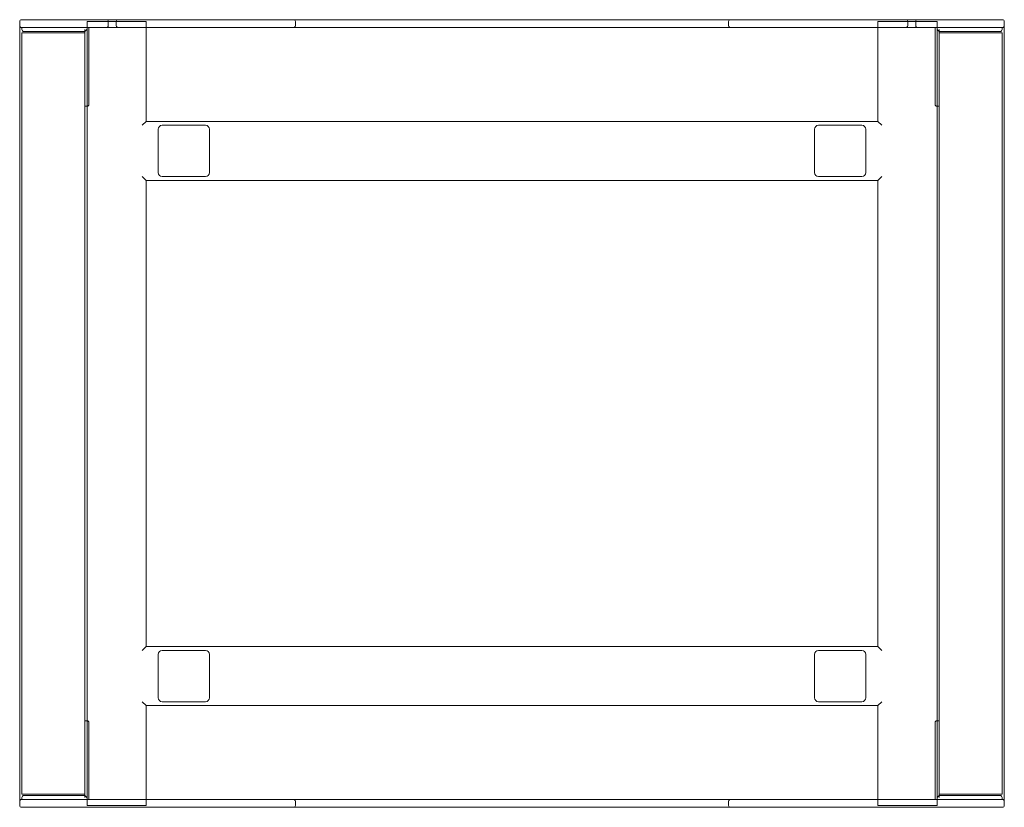
# Model space of a CAD drawing. Units: millimetres. Extents: x -2015 to -1515, y 1009 to 1409.
import ezdxf

# ---------------------------------------------------------------- set-up
doc = ezdxf.new("R2010")
doc.units = ezdxf.units.MM

# ---------------------------------------------------------------- blocks, each defined once
blk = doc.blocks.new('A$C6A7514A4')
at = {"color": 0, "linetype": 'Continuous', "lineweight": 0}
for p, q in [((175.58, -249.8), (175.58, 248.2)), ((176.58, 249.2), (180.58, 249.2)), ((179.58, 248.2), (179.58, 82.62)), ((179.58, 248.06), (180.58, 248.06)), ((179.58, 247.06), (179.58, 248.06)), ((179.58, 215.06), (179.58, 247.06)), ((570.58, 249.2), (180.58, 249.2)), ((181.58, 247.06), (181.58, 216.06)), ((568.9, 248.06), (182.27, 248.06)), ((182.27, 248.06), (182.27, 245.06)), ((182.27, 219.06), (182.27, 245.06)), ((568.9, 245.06), (568.9, 248.06)), ((568.9, 219.06), (568.9, 245.06)), ((569.59, 247.06), (569.59, 216.06)), ((574.58, 249.2), (570.58, 249.2)), ((571.59, 248.06), (570.59, 248.06)), ((571.58, 248.2), (571.58, 82.62)), ((571.59, 247.06), (571.59, 248.06)), ((571.59, 215.06), (571.59, 247.06)), ((575.58, -249.8), (575.58, 248.2)), ((574.58, 215.01), (176.58, 215.01)), ((176.58, 213.01), (176.58, 215.01)), ((179.58, 214.06), (179.58, 215.06)), ((181.58, 216.06), (180.58, 215.06)), ((180.58, 216.06), (219.58, 216.06)), ((182.27, 219.06), (182.27, 216.06)), ((219.58, 216.06), (531.59, 216.06)), ((219.58, 216.06), (219.58, 215.06)), ((570.59, 216.06), (531.59, 216.06)), ((531.59, 216.06), (531.59, 215.06)), ((568.9, 216.06), (568.9, 219.06)), ((570.59, 215.06), (569.59, 216.06)), ((571.59, 214.06), (571.59, 215.06)), ((574.58, 215.01), (574.58, 213.01)), ((176.58, 187.01), (176.58, 213.01)), ((218.58, 214.06), (179.58, 214.06)), ((532.59, 214.06), (571.59, 214.06)), ((574.58, 213.01), (574.58, 187.01)), ((572.58, 204.2), (574.58, 204.2)), ((574.58, 200.2), (572.58, 200.2)), ((176.58, 185.01), (176.58, 187.01)), ((227.22, 185.01), (176.58, 185.01)), ((229.22, 187.01), (227.22, 185.01)), ((227.22, 185.01), (227.22, -186.62)), ((257.22, 185.01), (255.22, 187.01)), ((257.22, -186.62), (257.22, 185.01)), ((257.22, 185.01), (493.95, 185.01)), ((495.95, 187.01), (493.95, 185.01)), ((493.95, 185.01), (493.95, -186.62)), ((523.95, 185.01), (521.95, 187.01)), ((523.95, 185.01), (574.58, 185.01)), ((523.95, -186.62), (523.95, 185.01)), ((574.58, 187.01), (574.58, 185.01)), ((229.22, 176.84), (229.22, 154.84)), ((253.22, 178.84), (231.22, 178.84)), ((255.22, 154.84), (255.22, 176.84)), ((495.95, 154.84), (495.95, 176.84)), ((497.95, 178.84), (519.95, 178.84)), ((521.95, 176.84), (521.95, 154.84)), ((231.22, 152.84), (253.22, 152.84)), ((519.95, 152.84), (497.95, 152.84)), ((178.58, 109.2), (176.58, 109.2)), ((572.58, 109.2), (574.58, 109.2)), ((179.58, 82.62), (179.58, 74.2)), ((571.58, 82.62), (571.58, 74.2)), ((179.58, 74.2), (179.58, -75.8)), ((571.58, 74.2), (571.58, -75.8)), ((179.58, -84.23), (179.58, -75.8)), ((571.58, -84.23), (571.58, -75.8)), ((179.58, -249.8), (179.58, -84.23)), ((571.58, -249.8), (571.58, -84.23)), ((178.58, -110.8), (176.58, -110.8)), ((572.58, -110.8), (574.58, -110.8)), ((231.22, -154.44), (253.22, -154.44)), ((519.95, -154.44), (497.95, -154.44)), ((229.22, -178.44), (229.22, -156.44)), ((255.22, -156.44), (255.22, -178.44)), ((495.95, -156.44), (495.95, -178.44)), ((521.95, -178.44), (521.95, -156.44)), ((253.22, -180.44), (231.22, -180.44)), ((497.95, -180.44), (519.95, -180.44)), ((227.22, -186.62), (176.58, -186.62)), ((176.58, -188.62), (176.58, -186.62)), ((176.58, -214.62), (176.58, -188.62)), ((229.22, -188.62), (227.22, -186.62)), ((255.22, -188.62), (257.22, -186.62)), ((493.95, -186.62), (257.22, -186.62)), ((495.95, -188.62), (493.95, -186.62)), ((521.95, -188.62), (523.95, -186.62)), ((574.58, -186.62), (523.95, -186.62)), ((574.58, -186.62), (574.58, -188.62)), ((574.58, -188.62), (574.58, -214.62)), ((574.58, -201.8), (572.58, -201.8)), ((572.58, -205.8), (574.58, -205.8)), ((176.58, -216.62), (176.58, -214.62)), ((574.58, -214.62), (574.58, -216.62)), ((574.58, -216.62), (176.58, -216.62)), ((179.58, -215.66), (179.58, -216.66)), ((218.58, -215.66), (179.58, -215.66)), ((179.58, -216.66), (179.58, -248.66)), ((180.58, -216.66), (181.58, -217.66)), ((180.58, -217.66), (219.58, -217.66)), ((181.58, -248.66), (181.58, -217.66)), ((182.27, -220.66), (182.27, -217.66)), ((219.58, -217.66), (219.58, -216.66)), ((219.58, -217.66), (531.59, -217.66)), ((531.59, -217.66), (531.59, -216.66)), ((531.59, -217.66), (531.59, -216.66)), ((570.59, -217.66), (531.59, -217.66)), ((570.59, -217.66), (531.59, -217.66)), ((532.59, -215.66), (571.59, -215.66)), ((532.59, -215.66), (571.59, -215.66)), ((568.9, -217.66), (568.9, -220.66)), ((569.59, -217.66), (570.59, -216.66)), ((569.59, -217.66), (570.59, -216.66)), ((569.59, -248.66), (569.59, -217.66)), ((569.59, -248.66), (569.59, -217.66)), ((571.59, -215.66), (571.59, -216.66)), ((571.59, -215.66), (571.59, -216.66)), ((571.59, -216.66), (571.59, -248.66)), ((571.59, -216.66), (571.59, -248.66)), ((182.27, -220.66), (182.27, -246.66)), ((568.9, -220.66), (568.9, -246.66)), ((179.58, -248.66), (179.58, -249.66)), ((179.58, -249.66), (180.58, -249.66)), ((182.27, -249.66), (182.27, -246.66)), ((568.9, -249.66), (182.27, -249.66)), ((568.9, -246.66), (568.9, -249.66)), ((571.59, -249.66), (570.59, -249.66)), ((571.59, -249.66), (570.59, -249.66)), ((571.59, -248.66), (571.59, -249.66)), ((571.59, -248.66), (571.59, -249.66)), ((176.58, -250.8), (180.58, -250.8)), ((180.58, -250.8), (570.58, -250.8)), ((574.58, -250.8), (570.58, -250.8))]:
    blk.add_line(p, q, dxfattribs=at)
for centre, radius, start, end in [((176.58, 248.2), 1, 90, 180), ((178.58, 248.2), 1, 0, 90), ((180.58, 247.06), 1, 0, 90), ((570.59, 247.06), 1, 90, 180), ((572.58, 248.2), 1, 90, 180), ((574.58, 248.2), 1, 0, 90), ((218.58, 215.06), 1, 270, 0), ((532.59, 215.06), 1, 180, 270), ((572.58, 205.2), 1, 180, 270), ((574.58, 205.2), 1, 270, 0), ((572.58, 199.2), 1, 90, 180), ((574.58, 199.2), 1, 0, 90), ((231.22, 176.84), 2, 90, 180), ((253.22, 176.84), 2, 0, 90), ((497.95, 176.84), 2, 90, 180), ((519.95, 176.84), 2, 0, 90), ((231.22, 154.84), 2, 180, 270), ((253.22, 154.84), 2, 270, 0), ((497.95, 154.84), 2, 180, 270), ((519.95, 154.84), 2, 270, 0), ((176.58, 110.2), 1, 180, 270), ((178.58, 110.2), 1, 270, 0), ((572.58, 110.2), 1, 180, 270), ((574.58, 110.2), 1, 270, 0), ((176.58, -111.8), 1, 90, 180), ((178.58, -111.8), 1, 0, 90), ((572.58, -111.8), 1, 90, 180), ((574.58, -111.8), 1, 0, 90), ((231.22, -156.44), 2, 90, 180), ((253.22, -156.44), 2, 0, 90), ((497.95, -156.44), 2, 90, 180), ((519.95, -156.44), 2, 0, 90), ((231.22, -178.44), 2, 180, 270), ((253.22, -178.44), 2, 270, 0), ((497.95, -178.44), 2, 180, 270), ((519.95, -178.44), 2, 270, 0), ((572.58, -200.8), 1, 180, 270), ((574.58, -200.8), 1, 270, 0), ((572.58, -206.8), 1, 90, 180), ((574.58, -206.8), 1, 0, 90), ((218.58, -216.66), 1, 0, 90), ((532.59, -216.66), 1, 90, 180), ((532.59, -216.66), 1, 90, 180), ((176.58, -249.8), 1, 180, 270), ((178.58, -249.8), 1, 270, 0), ((180.58, -248.66), 1, 270, 0), ((570.59, -248.66), 1, 180, 270), ((570.59, -248.66), 1, 180, 270), ((572.58, -249.8), 1, 180, 270), ((574.58, -249.8), 1, 270, 0)]:
    blk.add_arc(centre, radius, start, end, dxfattribs=at)

msp = doc.modelspace()

# ---------------------------------------------------------------- block references
at = {"rotation": 90}
msp.add_blockref('A$C6A7514A4', (-1765.74, 833.81), dxfattribs=at)

doc.saveas('drawing.dxf')
